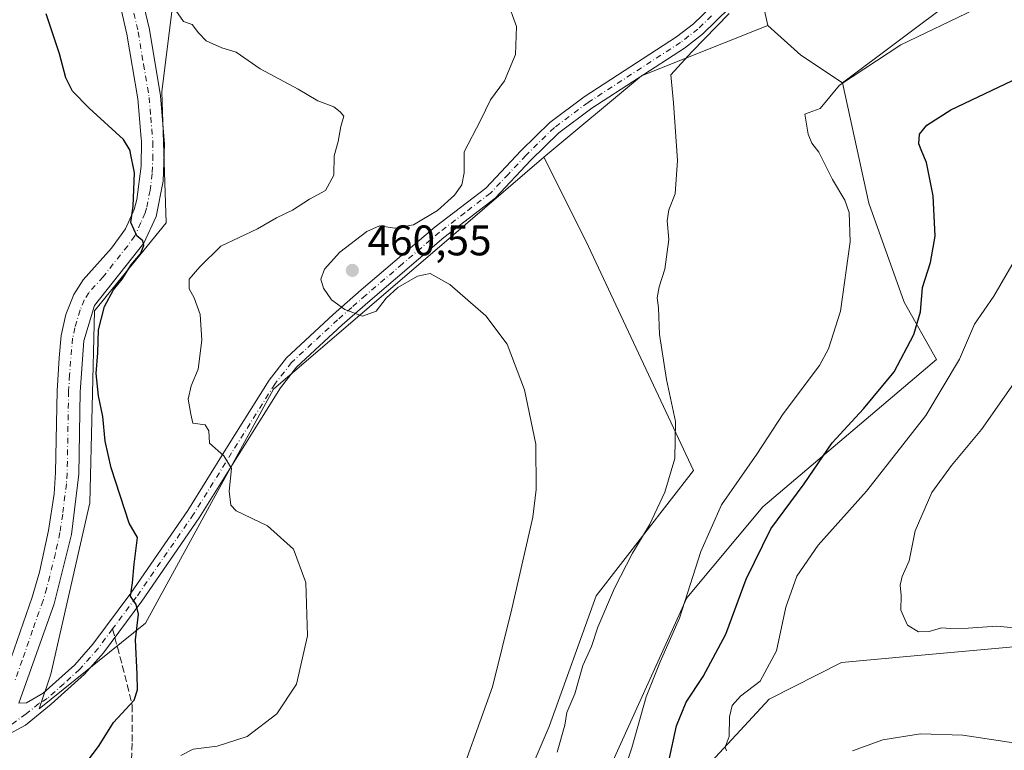
# Model space of a CAD drawing. Units: metres. Extents: x 600794 to 604255, y 4717594 to 4719962.
# Drawn here: x 602399 to 602630, y 4718637 to 4718809 of the extents above; entities that cross this region are included whole.
import ezdxf

# ---------------------------------------------------------------- set-up
doc = ezdxf.new("R2010")
doc.units = ezdxf.units.M
doc.header["$MEASUREMENT"] = 0
doc.linetypes.add('DGN Style 3', pattern=[2.307223458686699, 1.648016756204785, -0.6592067024819142])
doc.linetypes.add('DGN Style 4', pattern=[2.6384748266838614, 1.318413404963828, -0.6592067024819142, 0.001648016756204785, -0.6592067024819142])
for name, color, linetype, lineweight in [('Arbolado forestal CxS', 92, 'Continuous', 0), ('Camino Cxs', 7, 'Continuous', 0), ('Camino eje', 30, 'DGN Style 4', 13), ('Cultivos herbáceos CxS', 92, 'Continuous', 0), ('Cultivos leñosos CxS', 92, 'Continuous', 0), ('Curva de nivel maestra', 30, 'Continuous', 30), ('Curva de nivel normal', 30, 'Continuous', 0), ('Matorral CxS', 135, 'Continuous', 0), ('Pastizal CxS', 92, 'Continuous', 0), ('Pista no pavimentada Cxs', 111, 'Continuous', 0), ('Pista no pavimentada eje', 91, 'DGN Style 4', 0), ('Punto de cota en terreno', 7, 'Continuous', 0), ('Rótulo de punto de cota en terreno', 7, 'Continuous', 0), ('Senda', 7, 'DGN Style 3', 0), ('Senda no paivmentada conexión', 7, 'DGN Style 3', 0)]:
    doc.layers.add(name, color=color, linetype=linetype, lineweight=lineweight)
doc.styles.add('Style-Arial', font='txt')

# ---------------------------------------------------------------- blocks, each defined once
blk = doc.blocks.new('*U13')
at = {"layer": 'Cultivos herbáceos CxS', "color": 92, "linetype": 'Continuous', "lineweight": 0}
for points in [[(602434.9776999997, 4718812.529100001, 454.7256999999955), (602432.3901000004, 4718791.827299999, 451.8365000000049), (602433.4815999996, 4718761.034299999, 452.0521000000008), (602416.6627000002, 4718740.419500001, 449.304999999993), (602415.5768999998, 4718695.3917, 447.8439000000071), (602406.3542999999, 4718655.246900001, 446.1696999999986), (602403.6410999997, 4718647.110099999, 445.6255999999995), (602428.5965, 4718667.181700001, 450.9226999999955), (602458.6211999999, 4718722.0713, 457.3916000000027), (602503.6819000002, 4718760.715500001, 460.8910000000033), (602522.0477, 4718776.4661, 461.8904999999941), (602531.8657000001, 4718756.8555, 462.5461000000069), (602557.1705, 4718702.985300001, 466.8013000000064), (602534.3234000001, 4718673.604499999, 463.0087000000058), (602523.2527000001, 4718642.985500001, 462.7832000000053), (602503.7253000002, 4718597.399300001, 462.1328999999969)], [(602559.3435000004, 4718632.570699999, 478.1052999999956), (602574.8609999996, 4718649.3903, 480.6328999999969), (602591.8888999998, 4718657.958100001, 482.4615000000049), (602608.0598999998, 4718659.4387, 483.1768000000012), (602653.7435, 4718663.622300001, 486.3334999999934), (602654.1902999999, 4718663.416099999, 486.2741999999998), (602661.4829000002, 4718660.0483, 485.7171999999992), (602670.5538999997, 4718655.859300001, 485.934699999998), (602683.4842999997, 4718629.981100001, 483.3840999999957)], [(602636.6201, 4718818.957699999, 469.7084000000032), (602618.5153000001, 4718813.782299999, 469.2112000000052), (602592.1098999997, 4718793.885500001, 469.6386999999959), (602582.3453000003, 4718800.399499999, 468.1686999999947), (602574.5493000001, 4718807.3137, 467.046199999997), (602571.9622999998, 4718818.958699999, 464.6512999999978), (602582.3076999999, 4718838.3663, 465.6554999999935), (602585.5025000004, 4718842.6283, 466.0169000000024), (602593.9463000001, 4718853.893300001, 467.5521000000008), (602606.8772999998, 4718852.599300001, 468.7424000000028), (602626.2756000003, 4718881.065099999, 471.7837), (602608.1711999997, 4718888.828299999, 475.0127000000066), (602581.0144999997, 4718887.5341, 475.334400000007), (602573.2565000001, 4718895.2971, 477.1567000000068), (602575.8437000001, 4718908.235900001, 478.6621000000014)]]:
    blk.add_polyline3d(points, dxfattribs=at)
blk = doc.blocks.new('5PATER')
at = {"layer": 'Pastizal CxS', "linetype": 'Continuous', "lineweight": 0}
h = blk.add_hatch(color=51, dxfattribs=at)
edge = h.paths.add_edge_path()
edge.add_ellipse((0, 0), major_axis=(-0.1095731443231308, -0.1110710700762829), ratio=0.9994222409660322, start_angle=0, end_angle=360)

msp = doc.modelspace()

# ---------------------------------------------------------------- linework, layer by layer
at = {"layer": 'Arbolado forestal CxS', "color": 92, "linetype": 'Continuous', "lineweight": 0}
for points in [[(602535.5526999999, 4718628.9691, 468.0822000000044), (602555.5610999997, 4718673.103700001, 469.5035999999964), (602573.3957000002, 4718694.461300001, 472.5443999999989), (602614.1145000001, 4718729.007300001, 477.3043999999937), (602606.5142999999, 4718742.482100001, 473.1677999999956), (602598.2351000002, 4718765.664899999, 471.555600000007), (602592.1098999997, 4718793.885500001, 469.6386999999959), (602618.5153000001, 4718813.782299999, 469.2112000000052), (602636.6201, 4718818.957699999, 469.7084000000032), (602662.1969, 4718831.144300001, 471.6291999999958), (602663.7758, 4718831.896500001, 471.8657999999996), (602663.8022999996, 4718831.8871, 471.8708999999944), (602664.2896999996, 4718831.714299999, 471.9658000000054), (602674.6676000003, 4718828.049699999, 474.8690999999963), (602685.7594999997, 4718824.1325, 478.0023999999976), (602701.1533000004, 4718828.0799, 480.0816999999952), (602712.5453000005, 4718842.7357, 480.9100999999937), (602712.9161, 4718860.361099999, 476.5736000000034), (602736.1920999996, 4718872.0053, 478.3551000000007), (602739.4968999998, 4718872.513900001, 478.7881999999955), (602753.0021000003, 4718874.594500001, 479.8393000000069), (602818.9533000002, 4718891.4135, 482.3497000000062)], [(602818.9533000002, 4718891.4135, 482.3497000000062), (602753.0021000003, 4718874.594500001, 479.8393000000069), (602739.4968999998, 4718872.513900001, 478.7881999999955), (602736.1920999996, 4718872.0053, 478.3551000000007), (602712.9161, 4718860.361099999, 476.5736000000034), (602712.5453000005, 4718842.7357, 480.9100999999937), (602701.1533000004, 4718828.0799, 480.0816999999952), (602685.7594999997, 4718824.1325, 478.0023999999976), (602674.6676000003, 4718828.049699999, 474.8690999999963), (602664.2896999996, 4718831.714299999, 471.9658000000054), (602663.8022999996, 4718831.8871, 471.8708999999944), (602663.7758, 4718831.896500001, 471.8657999999996), (602662.1969, 4718831.144300001, 471.6291999999958), (602636.6201, 4718818.957699999, 469.7084000000032), (602618.5153000001, 4718813.782299999, 469.2112000000052), (602592.1098999997, 4718793.885500001, 469.6386999999959)], [(602592.1098999997, 4718793.885500001, 469.6386999999959), (602598.2351000002, 4718765.664899999, 471.555600000007), (602606.5142999999, 4718742.482100001, 473.1677999999956), (602614.1145000001, 4718729.007300001, 477.3043999999937), (602573.3957000002, 4718694.461300001, 472.5443999999989), (602555.5610999997, 4718673.103700001, 469.5035999999964), (602535.5526999999, 4718628.9691, 468.0822000000044), (602517.1171000004, 4718596.269300001, 464.8833000000013)], [(602683.4842999997, 4718629.981100001, 483.3840999999957), (602670.5538999997, 4718655.859300001, 485.934699999998), (602661.4829000002, 4718660.0483, 485.7171999999992), (602654.1902999999, 4718663.416099999, 486.2741999999998), (602653.7435, 4718663.622300001, 486.3334999999934), (602608.0598999998, 4718659.4387, 483.1768000000012), (602591.8888999998, 4718657.958100001, 482.4615000000049), (602574.8609999996, 4718649.3903, 480.6328999999969), (602559.3435000004, 4718632.570699999, 478.1052999999956)], [(602559.3435000004, 4718632.570699999, 478.1052999999956), (602574.8609999996, 4718649.3903, 480.6328999999969), (602591.8888999998, 4718657.958100001, 482.4615000000049), (602608.0598999998, 4718659.4387, 483.1768000000012), (602653.7435, 4718663.622300001, 486.3334999999934), (602654.1902999999, 4718663.416099999, 486.2741999999998), (602661.4829000002, 4718660.0483, 485.7171999999992), (602670.5538999997, 4718655.859300001, 485.934699999998), (602683.4842999997, 4718629.981100001, 483.3840999999957)]]:
    msp.add_polyline3d(points, dxfattribs=at)
at = {"layer": 'Camino Cxs', "color": 7, "linetype": 'Continuous', "lineweight": 0}
for points in [[(602398.8901000004, 4718648.450099999, 445.5185000000056), (602400.6801000005, 4718648.4801, 445.8310999999958), (602404.5800999999, 4718650.800100001, 446.695000000007), (602411.9901000002, 4718657.460100001, 447.4520000000048), (602416.2200999996, 4718662.280099999, 448.5267000000022), (602425.1300999997, 4718674.210100001, 450.3809999999939), (602438.5301000001, 4718693.620100001, 453.4152999999933), (602447.4401000004, 4718707.9801, 456.2167000000045), (602457.6101000002, 4718724.1801, 457.514599999995), (602461.6501000002, 4718729.420100001, 458.545100000003), (602472.5800999999, 4718739.540100001, 461.9983999999968), (602479.2200999996, 4718745.3301, 463.3775000000023), (602496.5401, 4718760.100099999, 461.709400000007), (602508.4301000005, 4718769.2401, 461.553700000004), (602516.7001, 4718778.030099999, 462.8306000000011), (602523.4501, 4718784.630100001, 464.1772999999957), (602531.4801000003, 4718790.600099999, 465.1570999999968), (602553.1700999998, 4718804.700099999, 465.2915000000066), (602557.1300999997, 4718807.710100001, 464.9585999999982), (602563.2301000003, 4718813.690099999, 464.9201999999932)], [(602398.8901000004, 4718648.450099999, 445.5185000000056), (602400.6801000005, 4718648.4801, 445.8310999999958), (602404.5800999999, 4718650.800100001, 446.695000000007), (602411.9901000002, 4718657.460100001, 447.4520000000048), (602416.2200999996, 4718662.280099999, 448.5267000000022), (602425.1300999997, 4718674.210100001, 450.3809999999939), (602438.5301000001, 4718693.620100001, 453.4152999999933), (602447.4401000004, 4718707.9801, 456.2167000000045), (602457.6101000002, 4718724.1801, 457.514599999995), (602461.6501000002, 4718729.420100001, 458.545100000003), (602472.5800999999, 4718739.540100001, 461.9983999999968), (602479.2200999996, 4718745.3301, 463.3775000000023), (602496.5401, 4718760.100099999, 461.709400000007), (602508.4301000005, 4718769.2401, 461.553700000004), (602516.7001, 4718778.030099999, 462.8306000000011), (602523.4501, 4718784.630100001, 464.1772999999957), (602531.4801000003, 4718790.600099999, 465.1570999999968), (602553.1700999998, 4718804.700099999, 465.2915000000066), (602557.1300999997, 4718807.710100001, 464.9585999999982), (602563.2301000003, 4718813.690099999, 464.9201999999932)], [(602565.6101000002, 4718811.520099999, 466.2788), (602559.2301000003, 4718805.280099999, 466.7618999999977), (602555.0201000003, 4718802.0701, 465.9291999999987), (602533.3101000005, 4718787.960100001, 464.3392000000022), (602525.5401, 4718782.1801, 465.6814000000013), (602519.0000999998, 4718775.780099999, 464.1321999999927), (602510.5900999998, 4718766.850099999, 461.9130000000005), (602498.5601000005, 4718757.610099999, 462.0118999999977), (602481.3201000001, 4718742.890100001, 462.3671999999933), (602474.7301000003, 4718737.1501, 460.5521000000008), (602464.0301000001, 4718727.2401, 458.7715999999928), (602460.2500999998, 4718722.340100001, 457.257700000002), (602450.1700999998, 4718706.280099999, 455.7409000000043), (602441.2200999996, 4718691.860099999, 453.8698000000004), (602427.7401000002, 4718672.340100001, 451.3791999999958), (602418.7200999996, 4718660.2601, 449.4872000000032), (602414.2801000001, 4718655.200099999, 447.9789000000019), (602406.5000999998, 4718648.200099999, 448.2078000000038), (602400.4801000003, 4718643.3101, 447.4339999999939), (602395.8300999999, 4718640.780099999, 446.1518000000069)], [(602565.6101000002, 4718811.520099999, 466.2788), (602559.2301000003, 4718805.280099999, 466.7618999999977), (602555.0201000003, 4718802.0701, 465.9291999999987), (602533.3101000005, 4718787.960100001, 464.3392000000022), (602525.5401, 4718782.1801, 465.6814000000013), (602519.0000999998, 4718775.780099999, 464.1321999999927), (602510.5900999998, 4718766.850099999, 461.9130000000005), (602498.5601000005, 4718757.610099999, 462.0118999999977), (602481.3201000001, 4718742.890100001, 462.3671999999933), (602474.7301000003, 4718737.1501, 460.5521000000008), (602464.0301000001, 4718727.2401, 458.7715999999928), (602460.2500999998, 4718722.340100001, 457.257700000002), (602450.1700999998, 4718706.280099999, 455.7409000000043), (602441.2200999996, 4718691.860099999, 453.8698000000004), (602427.7401000002, 4718672.340100001, 451.3791999999958), (602418.7200999996, 4718660.2601, 449.4872000000032), (602414.2801000001, 4718655.200099999, 447.9789000000019), (602406.5000999998, 4718648.200099999, 448.2078000000038), (602400.4801000003, 4718643.3101, 447.4339999999939), (602395.8300999999, 4718640.780099999, 446.1518000000069)]]:
    msp.add_polyline3d(points, dxfattribs=at)
at = {"layer": 'Camino eje', "color": 30, "linetype": 'DGN Style 4', "lineweight": 13}
for points in [[(602561.3701, 4718809.6151, 465.5807000000059), (602558.1801000005, 4718806.495100001, 465.6506999999983), (602556.0751, 4718804.890100001, 465.9217000000062), (602554.0950999996, 4718803.3851, 465.3785999999964), (602532.3951000003, 4718789.280099999, 464.8028999999952), (602524.4951, 4718783.405099999, 464.7614999999933), (602517.8501000004, 4718776.905099999, 463.3418999999994), (602513.7150999998, 4718772.5101, 462.4069000000018), (602509.5100999996, 4718768.045100001, 461.7050000000018), (602503.4951, 4718763.425100001, 461.7936000000045), (602497.5500999996, 4718758.8551, 462.0273000000016), (602488.8901000004, 4718751.470100001, 462.3508000000002), (602480.2701000003, 4718744.110099999, 462.8271999999997), (602476.9751000004, 4718741.2401, 462.6600000000035), (602473.6551000001, 4718738.345100001, 461.1536000000052), (602462.8400999998, 4718728.3301, 458.5439999999944), (602458.9301000005, 4718723.2601, 457.3966999999975), (602448.8051000005, 4718707.130100001, 455.9419000000053), (602439.8750999998, 4718692.7401, 453.5831999999937), (602426.4351000005, 4718673.2751, 450.7811999999976), (602420.8765000004, 4718665.8321, 451.6141999999964)], [(602420.8765000004, 4718665.8321, 451.6141999999964), (602417.4700999996, 4718661.270099999, 448.5807000000059), (602413.1350999996, 4718656.3301, 447.6581000000006), (602409.4301000005, 4718653.0001, 447.0598999999929), (602405.5401, 4718649.5001, 447.331600000005), (602403.5900999998, 4718648.340100001, 446.6947999999975), (602400.5800999999, 4718645.895099999, 446.4446000000025), (602396.7642999999, 4718643.1217, 445.8899999999995)]]:
    msp.add_polyline3d(points, dxfattribs=at)
at = {"layer": 'Cultivos herbáceos CxS', "color": 92, "linetype": 'Continuous', "lineweight": 0, "extrusion": (-0.1679577708939032, -0.02940865387856505, 0.9853554273831358), "elevation": -239520.6425980624, "flags": 128}
msp.add_lwpolyline([(-4544166.547714767, 1386873.829093452), (-4544158.3925388, 1386880.412169392), (-4544150.292037986, 1386889.033213163)], dxfattribs=at)
at = {"layer": 'Cultivos herbáceos CxS', "color": 92, "linetype": 'Continuous', "lineweight": 0}
for points in [[(602575.8437000001, 4718908.235900001, 478.6621000000014), (602573.2565000001, 4718895.2971, 477.1567000000068), (602581.0144999997, 4718887.5341, 475.334400000007), (602608.1711999997, 4718888.828299999, 475.0127000000066), (602626.2756000003, 4718881.065099999, 471.7837), (602606.8772999998, 4718852.599300001, 468.7424000000028), (602593.9463000001, 4718853.893300001, 467.5521000000008), (602585.5025000004, 4718842.6283, 466.0169000000024), (602582.3076999999, 4718838.3663, 465.6554999999935), (602571.9622999998, 4718818.958699999, 464.6512999999978), (602574.5493000001, 4718807.3137, 467.046199999997)], [(602818.9533000002, 4718891.4135, 482.3497000000062), (602753.0021000003, 4718874.594500001, 479.8393000000069), (602739.4968999998, 4718872.513900001, 478.7881999999955), (602736.1920999996, 4718872.0053, 478.3551000000007), (602712.9161, 4718860.361099999, 476.5736000000034), (602712.5453000005, 4718842.7357, 480.9100999999937), (602701.1533000004, 4718828.0799, 480.0816999999952), (602685.7594999997, 4718824.1325, 478.0023999999976), (602674.6676000003, 4718828.049699999, 474.8690999999963), (602664.2896999996, 4718831.714299999, 471.9658000000054), (602663.8022999996, 4718831.8871, 471.8708999999944), (602663.7758, 4718831.896500001, 471.8657999999996), (602662.1969, 4718831.144300001, 471.6291999999958), (602636.6201, 4718818.957699999, 469.7084000000032), (602618.5153000001, 4718813.782299999, 469.2112000000052), (602592.1098999997, 4718793.885500001, 469.6386999999959)], [(602434.9776999997, 4718812.529100001, 454.7256999999955), (602432.3901000004, 4718791.827299999, 451.8365000000049), (602433.4815999996, 4718761.034299999, 452.0521000000008), (602416.6627000002, 4718740.419500001, 449.304999999993), (602415.5768999998, 4718695.3917, 447.8439000000071), (602406.3542999999, 4718655.246900001, 446.1696999999986), (602403.6410999997, 4718647.110099999, 445.6255999999995), (602428.5965, 4718667.181700001, 450.9226999999955), (602458.6211999999, 4718722.0713, 457.3916000000027), (602503.6819000002, 4718760.715500001, 460.8910000000033), (602522.0477, 4718776.4661, 461.8904999999941)], [(602522.0477, 4718776.4661, 461.8904999999941), (602531.8657000001, 4718756.8555, 462.5461000000069), (602557.1705, 4718702.985300001, 466.8013000000064), (602534.3234000001, 4718673.604499999, 463.0087000000058), (602523.2527000001, 4718642.985500001, 462.7832000000053), (602503.7253000002, 4718597.399300001, 462.1328999999969), (602517.1171000004, 4718596.269300001, 464.8833000000013)], [(602559.3435000004, 4718632.570699999, 478.1052999999956), (602574.8609999996, 4718649.3903, 480.6328999999969), (602591.8888999998, 4718657.958100001, 482.4615000000049), (602608.0598999998, 4718659.4387, 483.1768000000012), (602653.7435, 4718663.622300001, 486.3334999999934), (602654.1902999999, 4718663.416099999, 486.2741999999998), (602661.4829000002, 4718660.0483, 485.7171999999992), (602670.5538999997, 4718655.859300001, 485.934699999998), (602683.4842999997, 4718629.981100001, 483.3840999999957)]]:
    msp.add_polyline3d(points, dxfattribs=at)
at = {"layer": 'Cultivos leñosos CxS', "color": 92, "linetype": 'Continuous', "lineweight": 0, "extrusion": (-0.1875486250096033, 0.1571473985050005, 0.969603119013196), "elevation": 628989.1146595716, "flags": 128}
msp.add_lwpolyline([(-4003950.717745397, -2490580.27634741), (-4003922.640195109, -2490595.889198841), (-4003893.354085692, -2490601.347280377)], dxfattribs=at)
at = {"layer": 'Cultivos leñosos CxS', "color": 92, "linetype": 'Continuous', "lineweight": 0, "extrusion": (-0.1679577708939032, -0.02940865387856505, 0.9853554273831358), "elevation": -239520.6425980624, "flags": 128}
msp.add_lwpolyline([(-4544166.547714767, 1386873.829093452), (-4544158.3925388, 1386880.412169392), (-4544150.292037986, 1386889.033213163)], dxfattribs=at)
at = {"layer": 'Cultivos leñosos CxS', "color": 92, "linetype": 'Continuous', "lineweight": 0}
msp.add_polyline3d([(602592.1098999997, 4718793.885500001, 469.6386999999959), (602598.2351000002, 4718765.664899999, 471.555600000007), (602606.5142999999, 4718742.482100001, 473.1677999999956), (602614.1145000001, 4718729.007300001, 477.3043999999937), (602573.3957000002, 4718694.461300001, 472.5443999999989), (602555.5610999997, 4718673.103700001, 469.5035999999964), (602535.5526999999, 4718628.9691, 468.0822000000044), (602517.1171000004, 4718596.269300001, 464.8833000000013), (602503.7253000002, 4718597.399300001, 462.1328999999969), (602523.2527000001, 4718642.985500001, 462.7832000000053), (602534.3234000001, 4718673.604499999, 463.0087000000058), (602557.1705, 4718702.985300001, 466.8013000000064), (602531.8657000001, 4718756.8555, 462.5461000000069), (602522.0477, 4718776.4661, 461.8904999999941), (602544.9130999995, 4718795.514900001, 463.2259999999952), (602574.5493000001, 4718807.3137, 467.046199999997), (602582.3453000003, 4718800.399499999, 468.1686999999947)], close=True, dxfattribs=at)
for points in [[(602592.1098999997, 4718793.885500001, 469.6386999999959), (602598.2351000002, 4718765.664899999, 471.555600000007), (602606.5142999999, 4718742.482100001, 473.1677999999956), (602614.1145000001, 4718729.007300001, 477.3043999999937), (602573.3957000002, 4718694.461300001, 472.5443999999989), (602555.5610999997, 4718673.103700001, 469.5035999999964), (602535.5526999999, 4718628.9691, 468.0822000000044), (602517.1171000004, 4718596.269300001, 464.8833000000013)], [(602522.0477, 4718776.4661, 461.8904999999941), (602531.8657000001, 4718756.8555, 462.5461000000069), (602557.1705, 4718702.985300001, 466.8013000000064), (602534.3234000001, 4718673.604499999, 463.0087000000058), (602523.2527000001, 4718642.985500001, 462.7832000000053), (602503.7253000002, 4718597.399300001, 462.1328999999969), (602517.1171000004, 4718596.269300001, 464.8833000000013)]]:
    msp.add_polyline3d(points, dxfattribs=at)
at = {"layer": 'Curva de nivel maestra', "color": 30, "linetype": 'Continuous', "lineweight": 30, "flags": 128}
for points, elevation in [([(602415.4299999997, 4718635.450099999), (602417.7300000006, 4718638.5001), (602421.1299999999, 4718643.920100001), (602425.9299999997, 4718649.1601), (602426.7100000001, 4718651.5601), (602426.6200000001, 4718655.1601), (602426.2300000006, 4718663.280099999), (602426.9400000004, 4718669.300100001), (602426.4199999999, 4718671.5601), (602425.04, 4718673.520099999), (602425.54, 4718676.6801), (602425.9000000004, 4718681.040100001), (602426.7199999997, 4718687.300100001), (602424.7800000003, 4718690.6601), (602420.5800000001, 4718703.5801), (602419.1200000001, 4718709.9101), (602418.5800000001, 4718715.640100001), (602417.5800000001, 4718720.4901), (602417.0499999998, 4718725.720100001), (602417.4000000004, 4718730.5801), (602417.54, 4718736.0001), (602419, 4718741.420100001), (602421.0800000001, 4718745.340100001), (602423.1100000005, 4718747.850099999), (602425.2199999997, 4718751.220100001), (602427.4400000004, 4718753.8301), (602428.2199999997, 4718755.7401), (602427.9400000004, 4718756.860099999), (602426.5300000003, 4718757.9901), (602425.1500000004, 4718761.1601), (602425.6900000004, 4718765.0101), (602425.9900000002, 4718772.7601), (602425.0318, 4718777.800100001), (602424.9900000002, 4718778.020099999), (602423.4500000002, 4718780.610099999), (602415.3799999999, 4718787.9301), (602411.4600000001, 4718791.9101), (602409.8899999997, 4718795.040100001), (602408.4600000001, 4718800.7301), (602405.2699999996, 4718810.090100001)], 450), ([(602551.3600000005, 4718634.850099999), (602553.1799999997, 4718643.0801), (602555.4199999999, 4718648.630100001), (602559.4000000004, 4718654.6801), (602564.7300000006, 4718664.590100001), (602569.5, 4718677.520099999), (602575.2800000003, 4718689.300100001), (602583.1200000001, 4718699.840100001), (602589.7000000002, 4718709.470100001), (602597.0499999998, 4718717.4901), (602604.1799999997, 4718726.140100001), (602608.79, 4718734.9001), (602610.4000000004, 4718740.2301), (602610.8700000001, 4718745.9001), (602612.7100000001, 4718751.7501), (602613.8399999999, 4718757.950099999), (602613.3499999996, 4718767.4101), (602611.7800000003, 4718775.2301), (602610.7235000003, 4718777.800100001), (602610, 4718779.5601), (602610.1799999997, 4718781.890100001), (602611.9000000004, 4718783.9801), (602617.4900000002, 4718787.5601), (602635.0599999996, 4718795.9101)], 475)]:
    msp.add_lwpolyline(points, dxfattribs=dict(at, elevation=elevation))
at = {"layer": 'Curva de nivel normal', "color": 30, "linetype": 'Continuous', "lineweight": 0, "flags": 128}
for points, elevation in [([(602433.3399999999, 4718814.340100001), (602437.5, 4718808.290100001), (602439.5199999996, 4718807.620100001), (602441.0599999996, 4718805.640100001), (602442.8099999996, 4718803.7401), (602446.54, 4718802.100099999), (602449.8399999999, 4718801.090100001), (602455.5300000003, 4718797.1601), (602464.3899999997, 4718792.4001), (602469.0300000003, 4718789.710100001), (602472.7800000003, 4718788.2401), (602474.29, 4718787.0801), (602475.1299999999, 4718786.0701), (602474.4199999999, 4718783.640100001), (602473.8200000003, 4718780.110099999), (602472.8200000003, 4718776.780099999), (602472.7400000002, 4718772.2601), (602470.79, 4718768.630100001), (602467.0999999996, 4718766.600099999), (602463.0999999996, 4718764.0701), (602459.29, 4718762.210100001), (602454.8600000005, 4718759.6501), (602446.29, 4718755.610099999), (602441.3099999996, 4718750.7301), (602438.8600000005, 4718747.860099999), (602438.8200000003, 4718745.590100001), (602440.0499999998, 4718743.4901), (602441.4000000004, 4718739.5701), (602441.8099999996, 4718733.5701), (602440.9699999997, 4718726.7401), (602439.3099999996, 4718722.880100001), (602438.6399999997, 4718719.7401), (602439.2300000006, 4718716.200099999), (602439.7000000002, 4718714.100099999), (602442.5700000003, 4718713.710100001), (602443.4500000002, 4718712.2601), (602443.5800000001, 4718709.390100001), (602446.9400000004, 4718706.4101), (602448.7999999998, 4718703.4801), (602448.2199999997, 4718698.1601), (602448.6500000004, 4718694.860099999), (602449.8399999999, 4718693.5101), (602457.1799999997, 4718689.9801), (602463.2800000003, 4718684.520099999), (602466.2100000001, 4718676.710100001), (602466.6200000001, 4718664.2501), (602463.9800000006, 4718652.920100001), (602459.4299999997, 4718645.920100001), (602452.4800000006, 4718640.620100001), (602445.4299999997, 4718638.340100001), (602439.7999999998, 4718637.610099999), (602436.9199999999, 4718636.140100001)], 455), ([(602500.6699999999, 4718626.340100001), (602509.9600000001, 4718652.290100001), (602514.5099999999, 4718670.5601), (602519.4699999997, 4718692.050100001), (602520.2599999999, 4718698.5001), (602520.1200000001, 4718709.170100001), (602517.4900000002, 4718721.9101), (602513.4600000001, 4718732.6501), (602508.4100000003, 4718739.2301), (602499.9600000001, 4718746.590100001), (602495.3700000001, 4718749.200099999), (602492.4199999999, 4718748.530099999), (602487.7599999999, 4718745.880100001), (602485.04, 4718743.4001), (602482.6799999997, 4718740.3201), (602479.5099999999, 4718739.1601), (602475.3799999999, 4718740.710100001), (602472.25, 4718743.030099999), (602470.3200000003, 4718745.7301), (602469.7599999999, 4718747.9001), (602470.5999999996, 4718750.2301), (602474.2100000001, 4718754.2301), (602480.4900000002, 4718759.030099999), (602483.5199999996, 4718760.370100001), (602487.0899999999, 4718759.800100001), (602491.4900000002, 4718760.630100001), (602497.0800000001, 4718763.9301), (602501.0599999996, 4718767.5701), (602502.8300000001, 4718770.0001), (602503.3200000003, 4718772.8201), (602503.3799999999, 4718777.720100001), (602507.1399999997, 4718785.0701), (602509.5, 4718789.890100001), (602512.7999999998, 4718794.340100001), (602515.4100000003, 4718800.5601), (602515.6399999997, 4718807.110099999), (602513.3499999996, 4718813.4801)], 460), ([(602525.1900000004, 4718636.920100001), (602526.9199999999, 4718643.2501), (602527.4199999999, 4718646.2501), (602529.3200000003, 4718650.590100001), (602531.2100000001, 4718657.2501), (602533.2000000002, 4718661.7401), (602534.7199999997, 4718666.220100001), (602538.5899999999, 4718675.4101), (602542.7999999998, 4718683.5801), (602546.7800000003, 4718690.2401), (602550.4299999997, 4718697.880100001), (602552.7400000002, 4718705.840100001), (602552.9199999999, 4718714.450099999), (602550.8399999999, 4718724.300100001), (602549.2000000002, 4718734.9001), (602548.9400000004, 4718741.130100001), (602548.6299999999, 4718743.4901), (602549.0700000003, 4718746.040100001), (602550.4299999997, 4718750.190099999), (602551.3399999999, 4718757.140100001), (602550.9699999997, 4718761.5701), (602551.3600000005, 4718764.140100001), (602552.8600000005, 4718767.850099999), (602553.4199999999, 4718775.710100001), (602552.4199999999, 4718789.200099999), (602551.79, 4718795.800100001), (602556.7400000002, 4718801.1601), (602565.5300000003, 4718810.190099999)], 465), ([(602538.0700000003, 4718624.280099999), (602542.7000000002, 4718637.920100001), (602546.04, 4718649.890100001), (602549.3200000003, 4718658.1601), (602553.8799999999, 4718668.380100001), (602558.8200000003, 4718684.030099999), (602563.6799999997, 4718694.9101), (602571.9800000006, 4718706.840100001), (602578.1900000004, 4718716.300100001), (602586.6699999999, 4718727.640100001), (602588.7999999998, 4718731.4901), (602591.6200000001, 4718740.340100001), (602593.8499999996, 4718756.5801), (602593.6699999999, 4718763.460100001), (602592.6299999999, 4718766.4001), (602589.7599999999, 4718771.270099999), (602586.5199999996, 4718777.6801), (602584.9000000004, 4718779.720100001), (602584.0199999996, 4718781.860099999), (602583.2800000003, 4718786.530099999), (602584.2400000002, 4718786.950099999), (602586.8700000001, 4718787.9001), (602591.4000000004, 4718793.370100001), (602605.7400000002, 4718802.850099999), (602623.0700000003, 4718811.0801)], 470), ([(602564.8399999999, 4718637.2401), (602564.5499999998, 4718638.140100001), (602565.5300000003, 4718640.590100001), (602565.5700000003, 4718645.2501), (602566.2300000006, 4718647.920100001), (602568.1799999997, 4718650.100099999), (602572.79, 4718653.600099999), (602576.5800000001, 4718660.670100001), (602578.7800000003, 4718670.940099999), (602581.3399999999, 4718678.190099999), (602586.4000000004, 4718685.4901), (602597.7400000002, 4718698.140100001), (602611.6200000001, 4718715.9301), (602619.5300000003, 4718729.120100001), (602623.0700000003, 4718737.3301), (602627.5999999996, 4718743.890100001), (602634.6200000001, 4718756.020099999)], 480), ([(602638.9400000004, 4718665.4801), (602628.3200000003, 4718666.5001), (602621.5300000003, 4718666.040100001), (602617.4900000002, 4718665.9801), (602615.2800000003, 4718666.120100001), (602612.3899999997, 4718665.2401), (602609.9199999999, 4718665.170100001), (602607.2999999998, 4718666.7401), (602605.79, 4718670.210100001), (602605.8200000003, 4718673.700099999), (602605.5800000001, 4718676.140100001), (602606.1100000005, 4718678.120100001), (602607.7400000002, 4718681.780099999), (602609.1200000001, 4718688.860099999), (602613.0700000003, 4718697.800100001), (602617.6200000001, 4718704.130100001), (602624.7199999997, 4718712.5801), (602632.7599999999, 4718724.090100001)], 485), ([(602644.9299999997, 4718636.2401), (602635.3600000005, 4718638.690099999), (602620.2999999998, 4718640.940099999), (602610.3600000005, 4718641.2501), (602601.5300000003, 4718639.8201), (602594.4699999997, 4718637.2301)], 480)]:
    msp.add_lwpolyline(points, dxfattribs=dict(at, elevation=elevation))
at = {"layer": 'Matorral CxS', "color": 135, "linetype": 'Continuous', "lineweight": 0, "extrusion": (-0.1875486250096033, 0.1571473985050005, 0.969603119013196), "elevation": 628989.1146595716, "flags": 128}
msp.add_lwpolyline([(-4003950.717745397, -2490580.27634741), (-4003922.640195109, -2490595.889198841), (-4003893.354085692, -2490601.347280377)], dxfattribs=at)
at = {"layer": 'Matorral CxS', "color": 135, "linetype": 'Continuous', "lineweight": 0}
for points in [[(602575.8437000001, 4718908.235900001, 478.6621000000014), (602573.2565000001, 4718895.2971, 477.1567000000068), (602581.0144999997, 4718887.5341, 475.334400000007), (602608.1711999997, 4718888.828299999, 475.0127000000066), (602626.2756000003, 4718881.065099999, 471.7837), (602606.8772999998, 4718852.599300001, 468.7424000000028), (602593.9463000001, 4718853.893300001, 467.5521000000008), (602585.5025000004, 4718842.6283, 466.0169000000024), (602582.3076999999, 4718838.3663, 465.6554999999935), (602571.9622999998, 4718818.958699999, 464.6512999999978), (602574.5493000001, 4718807.3137, 467.046199999997)], [(602571.9622999998, 4718818.958699999, 464.6512999999978), (602574.5493000001, 4718807.3137, 467.046199999997), (602544.9130999995, 4718795.514900001, 463.2259999999952), (602522.0477, 4718776.4661, 461.8904999999941), (602503.6819000002, 4718760.715500001, 460.8910000000033), (602458.6211999999, 4718722.0713, 457.3916000000027), (602428.5965, 4718667.181700001, 450.9226999999955), (602403.6410999997, 4718647.110099999, 445.6255999999995), (602406.3542999999, 4718655.246900001, 446.1696999999986), (602415.5768999998, 4718695.3917, 447.8439000000071), (602416.6627000002, 4718740.419500001, 449.304999999993), (602433.4815999996, 4718761.034299999, 452.0521000000008), (602432.3901000004, 4718791.827299999, 451.8365000000049), (602434.9776999997, 4718812.529100001, 454.7256999999955)], [(602434.9776999997, 4718812.529100001, 454.7256999999955), (602432.3901000004, 4718791.827299999, 451.8365000000049), (602433.4815999996, 4718761.034299999, 452.0521000000008), (602416.6627000002, 4718740.419500001, 449.304999999993), (602415.5768999998, 4718695.3917, 447.8439000000071), (602406.3542999999, 4718655.246900001, 446.1696999999986), (602403.6410999997, 4718647.110099999, 445.6255999999995), (602428.5965, 4718667.181700001, 450.9226999999955), (602458.6211999999, 4718722.0713, 457.3916000000027), (602503.6819000002, 4718760.715500001, 460.8910000000033), (602522.0477, 4718776.4661, 461.8904999999941)]]:
    msp.add_polyline3d(points, dxfattribs=at)
at = {"layer": 'Pista no pavimentada Cxs', "color": 111, "linetype": 'Continuous', "lineweight": 0}
for points in [[(602391.3101000005, 4718878.640100001, 458.5650000000023), (602406.2001, 4718865.7401, 454.2247000000062), (602415.6601, 4718851.720100001, 454.5648999999976), (602419.7600999996, 4718842.4901, 454.3902999999991), (602423.7301000003, 4718830.630100001, 453.9799000000058), (602429.5100999996, 4718806.390100001, 453.0323000000063), (602432.1401000004, 4718790.840100001, 453.2214999999997), (602433.0900999998, 4718779.4901, 452.7410999999993), (602432.7701000003, 4718770.840100001, 452.917300000001), (602431.1300999997, 4718762.540100001, 453.5322000000015), (602428.2301000003, 4718756.280099999, 452.9326000000001), (602416.6501000002, 4718741.700099999, 451.0200000000041), (602414.1700999998, 4718733.390100001, 449.5592999999935), (602413.2500999998, 4718721.440099999, 449.4061999999976), (602412.9301000005, 4718702.170100001, 448.0241999999998), (602411.2100999998, 4718687.950099999, 447.4082999999956), (602407.1700999998, 4718671.720100001, 448.8123000000051), (602398.8901000004, 4718648.450099999, 445.5185000000056)], [(602391.3101000005, 4718878.640100001, 458.5650000000023), (602406.2001, 4718865.7401, 454.2247000000062), (602415.6601, 4718851.720100001, 454.5648999999976), (602419.7600999996, 4718842.4901, 454.3902999999991), (602423.7301000003, 4718830.630100001, 453.9799000000058), (602429.5100999996, 4718806.390100001, 453.0323000000063), (602432.1401000004, 4718790.840100001, 453.2214999999997), (602433.0900999998, 4718779.4901, 452.7410999999993), (602432.7701000003, 4718770.840100001, 452.917300000001), (602431.1300999997, 4718762.540100001, 453.5322000000015), (602428.2301000003, 4718756.280099999, 452.9326000000001), (602416.6501000002, 4718741.700099999, 451.0200000000041), (602414.1700999998, 4718733.390100001, 449.5592999999935), (602413.2500999998, 4718721.440099999, 449.4061999999976), (602412.9301000005, 4718702.170100001, 448.0241999999998), (602411.2100999998, 4718687.950099999, 447.4082999999956), (602407.1700999998, 4718671.720100001, 448.8123000000051), (602398.8901000004, 4718648.450099999, 445.5185000000056)], [(602397.1201, 4718659.090100001, 445.5996000000014), (602401.9801000003, 4718673.280099999, 445.9303000000073), (602403.7001, 4718679.1801, 446.3438000000024), (602405.8701, 4718688.9301, 446.5895000000019), (602407.1401000004, 4718697.5601, 446.9842000000062), (602407.5201000003, 4718702.540100001, 447.1643999999943), (602407.8400999998, 4718721.690099999, 448.0633999999991), (602408.3300999999, 4718729.4001, 448.5001000000047), (602408.8501000004, 4718734.6801, 448.7492000000057), (602409.8901000004, 4718739.5701, 448.9471999999951), (602411.7701000003, 4718744.2501, 449.1417999999976), (602413.9401000004, 4718747.690099999, 449.4051000000036), (602420.6601, 4718755.140100001, 449.626099999994), (602423.9101, 4718759.690099999, 450.1687999999995), (602425.9501, 4718764.220100001, 450.3175000000047), (602426.5701000001, 4718766.540100001, 450.3859999999986), (602427.6001000004, 4718774.370100001, 450.8283999999985), (602427.6300999997, 4718780.210100001, 451.0613000000012), (602427.5701000001, 4718780.860099999, 451.0687999999937), (602426.7600999996, 4718790.1601, 451.5222000000067), (602424.2100999998, 4718805.3101, 452.2265999999945), (602421.0500999996, 4718819.460100001, 452.5414000000019)], [(602397.1201, 4718659.090100001, 445.5996000000014), (602401.9801000003, 4718673.280099999, 445.9303000000073), (602403.7001, 4718679.1801, 446.3438000000024), (602405.8701, 4718688.9301, 446.5895000000019), (602407.1401000004, 4718697.5601, 446.9842000000062), (602407.5201000003, 4718702.540100001, 447.1643999999943), (602407.8400999998, 4718721.690099999, 448.0633999999991), (602408.3300999999, 4718729.4001, 448.5001000000047), (602408.8501000004, 4718734.6801, 448.7492000000057), (602409.8901000004, 4718739.5701, 448.9471999999951), (602411.7701000003, 4718744.2501, 449.1417999999976), (602413.9401000004, 4718747.690099999, 449.4051000000036), (602420.6601, 4718755.140100001, 449.626099999994), (602423.9101, 4718759.690099999, 450.1687999999995), (602425.9501, 4718764.220100001, 450.3175000000047), (602426.5701000001, 4718766.540100001, 450.3859999999986), (602427.6001000004, 4718774.370100001, 450.8283999999985), (602427.6300999997, 4718780.210100001, 451.0613000000012), (602427.5701000001, 4718780.860099999, 451.0687999999937), (602426.7600999996, 4718790.1601, 451.5222000000067), (602424.2100999998, 4718805.3101, 452.2265999999945), (602421.0500999996, 4718819.460100001, 452.5414000000019)]]:
    msp.add_polyline3d(points, dxfattribs=at)
at = {"layer": 'Pista no pavimentada eje', "color": 91, "linetype": 'DGN Style 4', "lineweight": 0}
msp.add_polyline3d([(602425.2801000001, 4718812.925100001, 452.7495999999956), (602426.8601000002, 4718805.850099999, 452.3606), (602428.1350999996, 4718798.2751, 452.3421999999992), (602429.4501, 4718790.5001, 452.3243999999977), (602429.8551000003, 4718785.850099999, 452.2633999999962), (602430.3450999996, 4718780.012499999, 451.9333000000043), (602430.3450999996, 4718776.9301, 451.641300000003), (602430.1851000005, 4718772.6051, 451.6524000000064), (602429.6700999998, 4718768.690099999, 451.7649999999995), (602428.8501000004, 4718764.540100001, 451.5638000000035), (602428.5401, 4718763.380100001, 451.405899999998), (602427.5201000003, 4718761.1151, 450.9468000000052), (602426.0701000001, 4718757.985099999, 451.0907000000007), (602424.4451000001, 4718755.710100001, 450.8840999999957), (602418.6551000001, 4718748.420100001, 450.0862999999954), (602415.2950999998, 4718744.6951, 449.9879999999976), (602414.2100999998, 4718742.975099999, 449.8220000000001), (602413.2701000003, 4718740.6351, 449.4131999999955), (602412.0301000001, 4718736.4801, 448.8978999999963), (602411.5100999996, 4718734.0351, 448.7822000000015), (602411.2500999998, 4718731.395099999, 448.686600000001), (602410.7901, 4718725.420100001, 448.5347000000039), (602410.5450999998, 4718721.565099999, 448.5675000000047), (602410.2251000004, 4718702.3551, 447.5491999999941), (602410.0351, 4718699.8651, 447.4670000000042), (602409.1750999996, 4718692.755100001, 447.1487000000052), (602408.5401, 4718688.440099999, 446.9673999999941), (602407.4550999999, 4718683.565099999, 446.5678000000044), (602405.4351000005, 4718675.450099999, 447.2537000000011), (602404.5751, 4718672.5001, 447.3353999999963), (602402.1080999998, 4718665.5669, 445.880799999999), (602399.6781000001, 4718658.471899999, 445.8441000000021), (602398.0050999997, 4718653.770099999, 445.5400999999983)], dxfattribs=at)
at = {"layer": 'Senda', "color": 7, "linetype": 'DGN Style 3', "lineweight": 0}
msp.add_polyline3d([(602421.4036999998, 4718663.8541, 452.5415000000066), (602423.1618999997, 4718657.2553, 451.304999999993), (602425.4770999998, 4718647.994899999, 451.757500000007), (602425.4770999998, 4718639.065300001, 452.7262999999948), (602425.1463000001, 4718631.458500001, 453.3506000000052), (602425.4770999998, 4718623.851700001, 454.068299999999), (602426.4693, 4718621.205700001, 454.4324000000051), (602429.4457, 4718618.890699999, 455.0820999999996), (602432.0916999998, 4718619.2215, 455.7234000000026), (602438.3755000001, 4718620.2137, 457.4070000000065), (602451.2739000004, 4718611.9453, 458.9449000000022), (602465.8261000002, 4718603.3463, 460.8438000000024), (602479.3859000001, 4718600.039100001, 462.3277999999991), (602492.2845000001, 4718598.385500001, 462.8868999999977), (602500.2219000002, 4718586.4791, 462.6172999999981), (602506.8365000002, 4718573.2499, 462.8078999999998), (602506.8365000002, 4718556.3827, 462.960500000001), (602503.5292999997, 4718544.1457, 461.5224000000017), (602500.8835000005, 4718536.2083, 460.7296000000061), (602503.1984999999, 4718529.262900001, 460.8058000000019), (602505.8443, 4718520.994700001, 459.0231000000058)], dxfattribs=at)
at = {"layer": 'Senda no paivmentada conexión', "color": 7, "linetype": 'DGN Style 3', "lineweight": 0, "extrusion": (-0.106269271635455, 0.3987113420392154, 0.9108985166501029), "elevation": 1817778.133492413, "flags": 128}
msp.add_lwpolyline([(-1797349.682473136, -4011724.70737175), (-1797349.682473136, -4011722.460082465)], dxfattribs=at)

# ---------------------------------------------------------------- block references
at = {"layer": 'Cultivos herbáceos CxS', "color": 92, "linetype": 'Continuous', "lineweight": 0}
msp.add_blockref('*U13', (0, 0), dxfattribs=at)
at = {"layer": 'Punto de cota en terreno', "color": 7, "linetype": 'Continuous', "lineweight": 0, "xscale": 10, "yscale": 10, "zscale": 10}
msp.add_blockref('5PATER', (602477.1100000005, 4718749.92, 460.5500000000029), dxfattribs=at)

# ---------------------------------------------------------------- texts
at = {"layer": 'Rótulo de punto de cota en terreno', "color": 7, "linetype": 'Continuous', "lineweight": 0, "style": 'Style-Arial'}
msp.add_text('460,55', height=7.000000000000002, dxfattribs=at).set_placement((602480.6377999998, 4718753.447799999))

doc.saveas('drawing.dxf')
